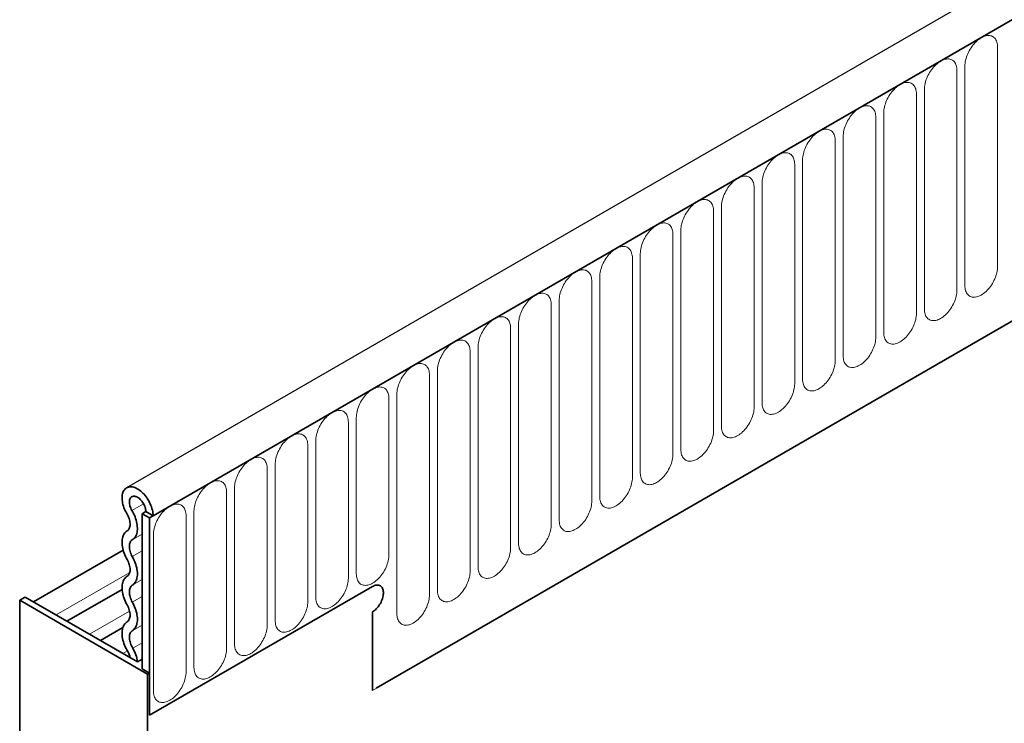
# Model space of a CAD drawing. Units: millimetres. Extents: x -563 to 1220, y -417 to 832.
# Drawn here: x -437 to -341, y 101 to 169 of the extents above; entities that cross this region are included whole.
import ezdxf

# ---------------------------------------------------------------- set-up
doc = ezdxf.new("R2010")
doc.units = ezdxf.units.MM
doc.linetypes.add('SLD-Durchgehend', pattern=[0])
doc.layers.add('133392', color=7, linetype='Continuous', lineweight=25)
doc.layers.add('TANGENT_EDGES', color=4, linetype='Continuous', lineweight=25)

# ---------------------------------------------------------------- blocks, each defined once
blk = doc.blocks.new('1036415-M_H_ISOMETRIC VIEW')
at = {"layer": '133392'}
blk.add_line((2967.662, 868.336), (2615.17, 664.846), dxfattribs=at)
at = {"layer": '133392', "linetype": 'SLD-Durchgehend', "lineweight": 35}
for p, q in [((2970.934, 866.036), (2617.735, 662.138)), ((2639.301, 645.459), (2949.368, 824.456)), ((2616.674, 662.342), (2617.027, 662.547)), ((2616.674, 662.342), (2617.381, 661.934)), ((2616.674, 662.342), (2616.674, 647.339)), ((2617.735, 662.138), (2617.027, 662.547)), ((2617.381, 661.934), (2617.735, 662.138)), ((2617.381, 661.934), (2617.381, 642.848)), ((2614.841, 658.813), (2606.173, 653.809)), ((2638.948, 655.298), (2617.381, 642.848)), ((2605.36, 654.278), (2604.83, 653.972)), ((2605.36, 654.278), (2616.211, 648.014)), ((2614.735, 655.02), (2609.405, 651.943)), ((2604.83, 634.055), (2604.83, 653.972)), ((2617.204, 646.828), (2604.83, 653.972)), ((2638.948, 652.848), (2638.948, 645.254)), ((2614.804, 651.329), (2612.637, 650.077)), ((2616.674, 648.281), (2616.211, 648.014)), ((2617.381, 646.93), (2616.674, 647.339)), ((2617.204, 646.828), (2617.381, 646.93)), ((2617.204, 639.54), (2617.204, 646.828)), ((2617.381, 642.848), (2617.381, 646.93))]:
    blk.add_line(p, q, dxfattribs=at)
at = {"layer": '133392', "linetype": 'SLD-Durchgehend', "lineweight": 35, "flags": 128}
for points in [[(2615.196, 662.348), (2615.116, 662.488), (2615.043, 662.631), (2614.977, 662.777), (2614.918, 662.924), (2614.866, 663.071), (2614.822, 663.218), (2614.787, 663.364), (2614.76, 663.508), (2614.741, 663.649), (2614.731, 663.786), (2614.73, 663.918), (2614.737, 664.046), (2614.753, 664.167), (2614.778, 664.282), (2614.81, 664.389), (2614.852, 664.488), (2614.901, 664.579), (2614.957, 664.66), (2615.021, 664.733), (2615.092, 664.795), (2615.17, 664.846), (2615.254, 664.888), (2615.343, 664.918), (2615.438, 664.937), (2615.537, 664.945), (2615.64, 664.942), (2615.747, 664.928), (2615.856, 664.903), (2615.968, 664.867), (2616.081, 664.82), (2616.194, 664.762), (2616.309, 664.694), (2616.422, 664.617), (2616.535, 664.53), (2616.646, 664.435), (2616.754, 664.331), (2616.86, 664.22), (2616.962, 664.102), (2617.059, 663.977), (2617.152, 663.847), (2617.24, 663.711), (2617.321, 663.572), (2617.397, 663.43), (2617.465, 663.285), (2617.527, 663.138), (2617.581, 662.991), (2617.627, 662.844), (2617.666, 662.697), (2617.696, 662.553), (2617.717, 662.411), (2617.73, 662.273), (2617.735, 662.138)], [(2615.683, 662.657), (2615.627, 662.76), (2615.576, 662.864), (2615.533, 662.971), (2615.497, 663.077), (2615.47, 663.183), (2615.45, 663.287), (2615.439, 663.388), (2615.437, 663.485), (2615.443, 663.577), (2615.457, 663.662), (2615.48, 663.741), (2615.512, 663.811), (2615.55, 663.873), (2615.597, 663.926), (2615.65, 663.968), (2615.709, 664), (2615.774, 664.021), (2615.844, 664.032), (2615.919, 664.031), (2615.996, 664.019), (2616.076, 663.997), (2616.158, 663.963), (2616.241, 663.919), (2616.323, 663.866), (2616.405, 663.803), (2616.484, 663.731), (2616.561, 663.652), (2616.635, 663.565), (2616.704, 663.473), (2616.768, 663.376), (2616.826, 663.274), (2616.878, 663.17), (2616.922, 663.064), (2616.96, 662.957), (2616.989, 662.851), (2617.01, 662.746), (2617.023, 662.644), (2617.027, 662.547)], [(2615.22, 660.682), (2615.282, 660.727), (2615.338, 660.782), (2615.386, 660.846), (2615.427, 660.92), (2615.459, 661.003), (2615.484, 661.093), (2615.5, 661.19), (2615.507, 661.294), (2615.505, 661.403), (2615.495, 661.516), (2615.476, 661.633), (2615.449, 661.752), (2615.413, 661.873), (2615.37, 661.994), (2615.318, 662.114), (2615.26, 662.232), (2615.196, 662.348)], [(2615.724, 659.819), (2615.807, 659.876), (2615.884, 659.944), (2615.953, 660.021), (2616.015, 660.109), (2616.068, 660.206), (2616.114, 660.312), (2616.152, 660.426), (2616.18, 660.548), (2616.2, 660.677), (2616.212, 660.812), (2616.214, 660.953), (2616.208, 661.099), (2616.192, 661.249), (2616.168, 661.403), (2616.135, 661.559), (2616.094, 661.717), (2616.044, 661.876), (2615.987, 662.035), (2615.922, 662.194), (2615.849, 662.351), (2615.77, 662.506), (2615.683, 662.657)], [(2615.22, 657.913), (2615.138, 658.063), (2615.063, 658.216), (2614.995, 658.37), (2614.934, 658.526), (2614.88, 658.682), (2614.835, 658.837), (2614.797, 658.991), (2614.768, 659.144), (2614.746, 659.293), (2614.734, 659.439), (2614.729, 659.581), (2614.734, 659.718), (2614.746, 659.849), (2614.768, 659.974), (2614.797, 660.092), (2614.835, 660.203), (2614.88, 660.305), (2614.934, 660.4), (2614.995, 660.485), (2615.063, 660.56), (2615.138, 660.626), (2615.22, 660.682)], [(2615.724, 658.194), (2615.659, 658.316), (2615.602, 658.44), (2615.552, 658.565), (2615.511, 658.691), (2615.479, 658.816), (2615.455, 658.938), (2615.441, 659.058), (2615.436, 659.173), (2615.441, 659.282), (2615.455, 659.385), (2615.479, 659.481), (2615.511, 659.568), (2615.552, 659.646), (2615.602, 659.715), (2615.659, 659.772), (2615.724, 659.819)], [(2615.724, 655.426), (2615.806, 655.481), (2615.881, 655.547), (2615.949, 655.623), (2616.01, 655.708), (2616.063, 655.802), (2616.109, 655.905), (2616.147, 656.016), (2616.176, 656.134), (2616.197, 656.259), (2616.21, 656.39), (2616.214, 656.527), (2616.21, 656.669), (2616.197, 656.815), (2616.176, 656.964), (2616.147, 657.117), (2616.109, 657.271), (2616.063, 657.426), (2616.01, 657.582), (2615.949, 657.738), (2615.881, 657.892), (2615.806, 658.044), (2615.724, 658.194)], [(2615.22, 656.289), (2615.284, 656.336), (2615.342, 656.393), (2615.391, 656.461), (2615.432, 656.54), (2615.465, 656.627), (2615.488, 656.723), (2615.502, 656.826), (2615.507, 656.935), (2615.502, 657.05), (2615.488, 657.17), (2615.465, 657.292), (2615.432, 657.417), (2615.391, 657.543), (2615.342, 657.668), (2615.284, 657.792), (2615.22, 657.913)], [(2615.22, 653.52), (2615.138, 653.67), (2615.063, 653.823), (2614.995, 653.977), (2614.934, 654.133), (2614.88, 654.289), (2614.835, 654.444), (2614.797, 654.598), (2614.768, 654.75), (2614.746, 654.9), (2614.734, 655.046), (2614.729, 655.188), (2614.734, 655.325), (2614.746, 655.456), (2614.768, 655.581), (2614.797, 655.699), (2614.835, 655.81), (2614.88, 655.912), (2614.934, 656.006), (2614.995, 656.092), (2615.063, 656.167), (2615.138, 656.233), (2615.22, 656.289)], [(2615.724, 653.801), (2615.659, 653.923), (2615.602, 654.047), (2615.552, 654.172), (2615.511, 654.298), (2615.479, 654.422), (2615.455, 654.545), (2615.441, 654.664), (2615.436, 654.779), (2615.441, 654.889), (2615.455, 654.992), (2615.479, 655.088), (2615.511, 655.175), (2615.552, 655.253), (2615.602, 655.321), (2615.659, 655.379), (2615.724, 655.426)], [(2638.948, 655.298), (2639.043, 655.348), (2639.137, 655.388), (2639.23, 655.417), (2639.32, 655.435), (2639.408, 655.442), (2639.492, 655.439), (2639.571, 655.424), (2639.646, 655.398), (2639.714, 655.362), (2639.777, 655.315), (2639.833, 655.259), (2639.882, 655.193), (2639.923, 655.117), (2639.957, 655.034), (2639.982, 654.943), (2639.999, 654.844), (2640.007, 654.74), (2640.007, 654.63), (2639.999, 654.515), (2639.982, 654.397), (2639.957, 654.277), (2639.923, 654.155), (2639.882, 654.032), (2639.833, 653.909), (2639.777, 653.788), (2639.714, 653.669), (2639.646, 653.554), (2639.571, 653.442), (2639.492, 653.336), (2639.408, 653.235), (2639.32, 653.142), (2639.23, 653.055), (2639.137, 652.977), (2639.043, 652.908), (2638.948, 652.848)], [(2638.948, 655.298), (2639.043, 655.348), (2639.137, 655.388), (2639.23, 655.417), (2639.32, 655.435), (2639.408, 655.442), (2639.492, 655.439), (2639.571, 655.424), (2639.646, 655.398), (2639.714, 655.362), (2639.777, 655.315), (2639.833, 655.259), (2639.882, 655.193), (2639.923, 655.117), (2639.957, 655.034), (2639.982, 654.943), (2639.999, 654.844), (2640.007, 654.74), (2640.007, 654.63), (2639.999, 654.515), (2639.982, 654.397), (2639.957, 654.277), (2639.923, 654.155), (2639.882, 654.032), (2639.833, 653.909), (2639.777, 653.788), (2639.714, 653.669), (2639.646, 653.554), (2639.571, 653.442), (2639.492, 653.336), (2639.408, 653.235), (2639.32, 653.142), (2639.23, 653.055), (2639.137, 652.977), (2639.043, 652.908), (2638.948, 652.848)], [(2638.948, 655.298), (2639.043, 655.348), (2639.137, 655.388), (2639.23, 655.417), (2639.32, 655.435), (2639.408, 655.442), (2639.492, 655.439), (2639.571, 655.424), (2639.646, 655.398), (2639.714, 655.362), (2639.777, 655.315), (2639.833, 655.259), (2639.882, 655.193), (2639.923, 655.117), (2639.957, 655.034), (2639.982, 654.943), (2639.999, 654.844), (2640.007, 654.74), (2640.007, 654.63), (2639.999, 654.515), (2639.982, 654.397), (2639.957, 654.277), (2639.923, 654.155), (2639.882, 654.032), (2639.833, 653.909), (2639.777, 653.788), (2639.714, 653.669), (2639.646, 653.554), (2639.571, 653.442), (2639.492, 653.336), (2639.408, 653.235), (2639.32, 653.142), (2639.23, 653.055), (2639.137, 652.977), (2639.043, 652.908), (2638.948, 652.848)], [(2615.22, 651.896), (2615.284, 651.942), (2615.342, 652), (2615.391, 652.068), (2615.432, 652.146), (2615.465, 652.234), (2615.488, 652.329), (2615.502, 652.433), (2615.507, 652.542), (2615.502, 652.657), (2615.488, 652.777), (2615.465, 652.899), (2615.432, 653.024), (2615.391, 653.15), (2615.342, 653.275), (2615.284, 653.399), (2615.22, 653.52)], [(2615.724, 651.033), (2615.806, 651.088), (2615.881, 651.154), (2615.949, 651.23), (2616.01, 651.315), (2616.063, 651.409), (2616.109, 651.512), (2616.147, 651.623), (2616.176, 651.741), (2616.197, 651.866), (2616.21, 651.997), (2616.214, 652.134), (2616.21, 652.276), (2616.197, 652.422), (2616.176, 652.571), (2616.147, 652.723), (2616.109, 652.878), (2616.063, 653.033), (2616.01, 653.189), (2615.949, 653.344), (2615.881, 653.499), (2615.806, 653.651), (2615.724, 653.801)], [(2615.286, 649.015), (2615.197, 649.168), (2615.114, 649.323), (2615.039, 649.482), (2614.971, 649.642), (2614.911, 649.803), (2614.859, 649.965), (2614.816, 650.125), (2614.781, 650.284), (2614.755, 650.44), (2614.738, 650.592), (2614.73, 650.741), (2614.731, 650.885), (2614.741, 651.022), (2614.761, 651.154), (2614.789, 651.278), (2614.826, 651.394), (2614.872, 651.502), (2614.926, 651.601), (2614.988, 651.69), (2615.058, 651.769), (2615.135, 651.838), (2615.22, 651.896)], [(2615.763, 649.342), (2615.696, 649.458), (2615.636, 649.578), (2615.583, 649.699), (2615.537, 649.822), (2615.5, 649.944), (2615.471, 650.065), (2615.451, 650.183), (2615.439, 650.299), (2615.437, 650.41), (2615.443, 650.515), (2615.458, 650.615), (2615.482, 650.707), (2615.515, 650.791), (2615.556, 650.866), (2615.605, 650.932), (2615.661, 650.987), (2615.724, 651.033)]]:
    blk.add_lwpolyline(points, dxfattribs=at)
at = {"layer": '133392', "linetype": 'SLD-Durchgehend', "lineweight": 35}
for centre, radius, start, end in [((2614.026, 648.224), 1.488, 7.74719, 32.1232), ((2613.279, 647.765), 2.942, 4.85342, 32.41298)]:
    blk.add_arc(centre, radius, start, end, dxfattribs=at)
at = {"layer": 'TANGENT_EDGES', "linetype": 'SLD-Durchgehend', "lineweight": 18}
for p, q in [((2617.735, 662.138), (2970.227, 865.628)), ((2638.948, 645.254), (2949.014, 824.252)), ((2699.41, 686.222), (2699.41, 707.452)), ((2695.486, 683.956), (2695.486, 705.186)), ((2696.254, 705.629), (2696.254, 684.399)), ((2691.561, 681.69), (2691.561, 702.921)), ((2692.329, 703.364), (2692.329, 682.134)), ((2688.405, 701.098), (2688.405, 679.868)), ((2687.637, 679.425), (2687.637, 700.655)), ((2683.713, 677.159), (2683.713, 698.389)), ((2684.48, 698.833), (2684.48, 677.603)), ((2680.556, 696.567), (2680.556, 675.337)), ((2679.788, 674.894), (2679.788, 696.124)), ((2676.632, 694.302), (2676.632, 673.072)), ((2675.864, 672.628), (2675.864, 693.858)), ((2671.939, 670.363), (2671.939, 691.593)), ((2672.707, 692.036), (2672.707, 670.806)), ((2668.783, 689.771), (2668.783, 668.541)), ((2668.015, 668.097), (2668.015, 689.327)), ((2664.09, 665.832), (2664.09, 687.062)), ((2664.858, 687.505), (2664.858, 666.275)), ((2660.166, 663.566), (2660.166, 684.796)), ((2660.934, 685.24), (2660.934, 664.01)), ((2657.009, 682.974), (2657.009, 661.744)), ((2656.242, 661.301), (2656.242, 682.531)), ((2652.317, 659.035), (2652.317, 680.265)), ((2653.085, 680.709), (2653.085, 659.478)), ((2649.16, 678.443), (2649.16, 657.213)), ((2648.393, 656.77), (2648.393, 678)), ((2645.236, 676.177), (2645.236, 654.947)), ((2644.468, 654.504), (2644.468, 675.734)), ((2640.544, 658.363), (2640.544, 673.469)), ((2641.312, 673.912), (2641.312, 652.682)), ((2637.387, 671.646), (2637.387, 656.54)), ((2636.619, 656.097), (2636.619, 671.203)), ((2632.695, 653.832), (2632.695, 668.938)), ((2633.463, 669.381), (2633.463, 654.275)), ((2628.77, 651.566), (2628.77, 666.672)), ((2629.538, 667.115), (2629.538, 652.009)), ((2625.614, 664.85), (2625.614, 649.744)), ((2624.846, 649.301), (2624.846, 664.407)), ((2615.683, 662.657), (2616.808, 663.307)), ((2620.922, 647.035), (2620.922, 662.141)), ((2621.689, 662.584), (2621.689, 647.478)), ((2615.724, 659.819), (2616.674, 660.367)), ((2617.765, 660.319), (2617.765, 645.213)), ((2615.724, 658.194), (2616.674, 658.743)), ((2608.354, 652.55), (2615.474, 656.661)), ((2615.724, 655.426), (2616.674, 655.974)), ((2615.724, 653.801), (2616.674, 654.35)), ((2611.586, 650.684), (2615.46, 652.921)), ((2615.724, 651.033), (2616.674, 651.581)), ((2615.763, 649.342), (2616.674, 649.868)), ((2614.817, 648.818), (2615.253, 649.07))]:
    blk.add_line(p, q, dxfattribs=at)
at = {"layer": 'TANGENT_EDGES', "linetype": 'SLD-Durchgehend', "lineweight": 18, "flags": 128}
for points in [[(2699.41, 707.452), (2699.406, 707.585), (2699.393, 707.713), (2699.371, 707.834), (2699.34, 707.948), (2699.301, 708.054), (2699.254, 708.152), (2699.199, 708.241), (2699.136, 708.32), (2699.066, 708.389), (2698.989, 708.448), (2698.906, 708.496), (2698.816, 708.534), (2698.721, 708.56), (2698.621, 708.574), (2698.517, 708.578), (2698.409, 708.57), (2698.297, 708.551), (2698.183, 708.52), (2698.067, 708.478), (2697.95, 708.426), (2697.832, 708.363), (2697.714, 708.29), (2697.597, 708.207), (2697.481, 708.115), (2697.367, 708.014), (2697.255, 707.904), (2697.147, 707.787), (2697.043, 707.663), (2696.943, 707.533), (2696.848, 707.397), (2696.759, 707.257), (2696.675, 707.112), (2696.598, 706.964), (2696.528, 706.814), (2696.465, 706.663), (2696.41, 706.51), (2696.363, 706.358), (2696.324, 706.207), (2696.293, 706.058), (2696.271, 705.911), (2696.258, 705.768), (2696.254, 705.629)], [(2695.486, 705.186), (2695.482, 705.32), (2695.468, 705.448), (2695.446, 705.569), (2695.416, 705.683), (2695.377, 705.789), (2695.33, 705.887), (2695.274, 705.975), (2695.212, 706.054), (2695.142, 706.124), (2695.065, 706.183), (2694.981, 706.231), (2694.892, 706.268), (2694.797, 706.294), (2694.697, 706.309), (2694.592, 706.312), (2694.484, 706.304), (2694.373, 706.285), (2694.259, 706.255), (2694.143, 706.213), (2694.026, 706.161), (2693.908, 706.098), (2693.79, 706.024), (2693.672, 705.941), (2693.556, 705.849), (2693.442, 705.748), (2693.331, 705.639), (2693.223, 705.522), (2693.118, 705.398), (2693.019, 705.268), (2692.924, 705.132), (2692.834, 704.991), (2692.751, 704.847), (2692.674, 704.699), (2692.604, 704.549), (2692.541, 704.397), (2692.486, 704.245), (2692.438, 704.093), (2692.399, 703.942), (2692.369, 703.792), (2692.347, 703.646), (2692.334, 703.503), (2692.329, 703.364)], [(2691.561, 702.921), (2691.557, 703.054), (2691.544, 703.182), (2691.522, 703.303), (2691.491, 703.417), (2691.452, 703.523), (2691.405, 703.621), (2691.35, 703.71), (2691.287, 703.789), (2691.217, 703.858), (2691.14, 703.917), (2691.057, 703.965), (2690.967, 704.002), (2690.872, 704.029), (2690.772, 704.043), (2690.668, 704.047), (2690.56, 704.039), (2690.448, 704.02), (2690.334, 703.989), (2690.218, 703.947), (2690.101, 703.895), (2689.983, 703.832), (2689.865, 703.759), (2689.748, 703.676), (2689.632, 703.584), (2689.518, 703.482), (2689.407, 703.373), (2689.298, 703.256), (2689.194, 703.132), (2689.094, 703.002), (2688.999, 702.866), (2688.91, 702.726), (2688.826, 702.581), (2688.749, 702.433), (2688.679, 702.283), (2688.616, 702.132), (2688.561, 701.979), (2688.514, 701.827), (2688.475, 701.676), (2688.444, 701.527), (2688.423, 701.38), (2688.409, 701.237), (2688.405, 701.098)], [(2687.637, 700.655), (2687.633, 700.789), (2687.619, 700.916), (2687.597, 701.038), (2687.567, 701.152), (2687.528, 701.258), (2687.481, 701.356), (2687.426, 701.444), (2687.363, 701.523), (2687.293, 701.593), (2687.216, 701.651), (2687.132, 701.7), (2687.043, 701.737), (2686.948, 701.763), (2686.848, 701.778), (2686.744, 701.781), (2686.635, 701.773), (2686.524, 701.754), (2686.41, 701.724), (2686.294, 701.682), (2686.177, 701.629), (2686.059, 701.566), (2685.941, 701.493), (2685.824, 701.41), (2685.708, 701.318), (2685.594, 701.217), (2685.482, 701.108), (2685.374, 700.991), (2685.27, 700.867), (2685.17, 700.737), (2685.075, 700.601), (2684.985, 700.46), (2684.902, 700.316), (2684.825, 700.168), (2684.755, 700.018), (2684.692, 699.866), (2684.637, 699.714), (2684.59, 699.562), (2684.551, 699.41), (2684.52, 699.261), (2684.498, 699.115), (2684.485, 698.972), (2684.48, 698.833)], [(2683.713, 698.389), (2683.708, 698.523), (2683.695, 698.651), (2683.673, 698.772), (2683.642, 698.886), (2683.604, 698.992), (2683.556, 699.09), (2683.501, 699.179), (2683.438, 699.258), (2683.368, 699.327), (2683.291, 699.386), (2683.208, 699.434), (2683.118, 699.471), (2683.023, 699.497), (2682.923, 699.512), (2682.819, 699.516), (2682.711, 699.508), (2682.6, 699.489), (2682.486, 699.458), (2682.37, 699.416), (2682.252, 699.364), (2682.134, 699.301), (2682.016, 699.228), (2681.899, 699.145), (2681.783, 699.052), (2681.669, 698.951), (2681.558, 698.842), (2681.45, 698.725), (2681.345, 698.601), (2681.245, 698.471), (2681.15, 698.335), (2681.061, 698.195), (2680.977, 698.05), (2680.9, 697.902), (2680.83, 697.752), (2680.767, 697.601), (2680.712, 697.448), (2680.665, 697.296), (2680.626, 697.145), (2680.596, 696.996), (2680.574, 696.849), (2680.56, 696.706), (2680.556, 696.567)], [(2679.788, 696.124), (2679.784, 696.258), (2679.771, 696.385), (2679.749, 696.507), (2679.718, 696.621), (2679.679, 696.727), (2679.632, 696.825), (2679.577, 696.913), (2679.514, 696.992), (2679.444, 697.062), (2679.367, 697.12), (2679.283, 697.169), (2679.194, 697.206), (2679.099, 697.232), (2678.999, 697.247), (2678.895, 697.25), (2678.786, 697.242), (2678.675, 697.223), (2678.561, 697.192), (2678.445, 697.151), (2678.328, 697.098), (2678.21, 697.035), (2678.092, 696.962), (2677.975, 696.879), (2677.859, 696.787), (2677.745, 696.686), (2677.633, 696.577), (2677.525, 696.46), (2677.421, 696.336), (2677.321, 696.205), (2677.226, 696.07), (2677.136, 695.929), (2677.053, 695.785), (2676.976, 695.637), (2676.906, 695.487), (2676.843, 695.335), (2676.788, 695.183), (2676.741, 695.031), (2676.702, 694.879), (2676.671, 694.73), (2676.649, 694.584), (2676.636, 694.44), (2676.632, 694.302)], [(2675.864, 693.858), (2675.859, 693.992), (2675.846, 694.12), (2675.824, 694.241), (2675.794, 694.355), (2675.755, 694.461), (2675.707, 694.559), (2675.652, 694.648), (2675.589, 694.727), (2675.519, 694.796), (2675.442, 694.855), (2675.359, 694.903), (2675.269, 694.94), (2675.175, 694.966), (2675.075, 694.981), (2674.97, 694.985), (2674.862, 694.977), (2674.751, 694.957), (2674.637, 694.927), (2674.521, 694.885), (2674.403, 694.833), (2674.285, 694.77), (2674.167, 694.697), (2674.05, 694.614), (2673.934, 694.521), (2673.82, 694.42), (2673.709, 694.311), (2673.601, 694.194), (2673.496, 694.07), (2673.396, 693.94), (2673.301, 693.804), (2673.212, 693.664), (2673.128, 693.519), (2673.051, 693.371), (2672.981, 693.221), (2672.919, 693.07), (2672.863, 692.917), (2672.816, 692.765), (2672.777, 692.614), (2672.747, 692.465), (2672.725, 692.318), (2672.712, 692.175), (2672.707, 692.036)], [(2671.939, 691.593), (2671.935, 691.727), (2671.922, 691.854), (2671.9, 691.976), (2671.869, 692.09), (2671.83, 692.196), (2671.783, 692.293), (2671.728, 692.382), (2671.665, 692.461), (2671.595, 692.53), (2671.518, 692.589), (2671.434, 692.638), (2671.345, 692.675), (2671.25, 692.701), (2671.15, 692.716), (2671.046, 692.719), (2670.938, 692.711), (2670.826, 692.692), (2670.712, 692.661), (2670.596, 692.62), (2670.479, 692.567), (2670.361, 692.504), (2670.243, 692.431), (2670.126, 692.348), (2670.01, 692.256), (2669.896, 692.155), (2669.784, 692.045), (2669.676, 691.929), (2669.572, 691.805), (2669.472, 691.674), (2669.377, 691.539), (2669.287, 691.398), (2669.204, 691.254), (2669.127, 691.106), (2669.057, 690.956), (2668.994, 690.804), (2668.939, 690.652), (2668.892, 690.499), (2668.853, 690.348), (2668.822, 690.199), (2668.8, 690.052), (2668.787, 689.909), (2668.783, 689.771)], [(2668.015, 689.327), (2668.01, 689.461), (2667.997, 689.589), (2667.975, 689.71), (2667.945, 689.824), (2667.906, 689.93), (2667.859, 690.028), (2667.803, 690.117), (2667.741, 690.196), (2667.671, 690.265), (2667.594, 690.324), (2667.51, 690.372), (2667.421, 690.409), (2667.326, 690.435), (2667.226, 690.45), (2667.121, 690.454), (2667.013, 690.446), (2666.902, 690.426), (2666.788, 690.396), (2666.672, 690.354), (2666.554, 690.302), (2666.437, 690.239), (2666.319, 690.166), (2666.201, 690.083), (2666.085, 689.99), (2665.971, 689.889), (2665.86, 689.78), (2665.752, 689.663), (2665.647, 689.539), (2665.547, 689.409), (2665.452, 689.273), (2665.363, 689.133), (2665.28, 688.988), (2665.203, 688.84), (2665.132, 688.69), (2665.07, 688.538), (2665.015, 688.386), (2664.967, 688.234), (2664.928, 688.083), (2664.898, 687.934), (2664.876, 687.787), (2664.863, 687.644), (2664.858, 687.505)], [(2664.09, 687.062), (2664.086, 687.195), (2664.073, 687.323), (2664.051, 687.445), (2664.02, 687.559), (2663.981, 687.665), (2663.934, 687.762), (2663.879, 687.851), (2663.816, 687.93), (2663.746, 687.999), (2663.669, 688.058), (2663.586, 688.106), (2663.496, 688.144), (2663.401, 688.17), (2663.301, 688.185), (2663.197, 688.188), (2663.089, 688.18), (2662.977, 688.161), (2662.863, 688.13), (2662.747, 688.089), (2662.63, 688.036), (2662.512, 687.973), (2662.394, 687.9), (2662.277, 687.817), (2662.161, 687.725), (2662.047, 687.624), (2661.935, 687.514), (2661.827, 687.397), (2661.723, 687.274), (2661.623, 687.143), (2661.528, 687.008), (2661.439, 686.867), (2661.355, 686.722), (2661.278, 686.575), (2661.208, 686.425), (2661.145, 686.273), (2661.09, 686.121), (2661.043, 685.968), (2661.004, 685.817), (2660.973, 685.668), (2660.951, 685.521), (2660.938, 685.378), (2660.934, 685.24)], [(2660.166, 684.796), (2660.162, 684.93), (2660.148, 685.058), (2660.126, 685.179), (2660.096, 685.293), (2660.057, 685.399), (2660.01, 685.497), (2659.955, 685.586), (2659.892, 685.665), (2659.822, 685.734), (2659.745, 685.793), (2659.661, 685.841), (2659.572, 685.878), (2659.477, 685.904), (2659.377, 685.919), (2659.272, 685.923), (2659.164, 685.915), (2659.053, 685.895), (2658.939, 685.865), (2658.823, 685.823), (2658.706, 685.771), (2658.588, 685.708), (2658.47, 685.635), (2658.352, 685.552), (2658.236, 685.459), (2658.122, 685.358), (2658.011, 685.249), (2657.903, 685.132), (2657.799, 685.008), (2657.699, 684.878), (2657.604, 684.742), (2657.514, 684.601), (2657.431, 684.457), (2657.354, 684.309), (2657.284, 684.159), (2657.221, 684.007), (2657.166, 683.855), (2657.118, 683.703), (2657.079, 683.552), (2657.049, 683.402), (2657.027, 683.256), (2657.014, 683.113), (2657.009, 682.974)], [(2696.254, 684.399), (2696.258, 684.266), (2696.271, 684.138), (2696.293, 684.017), (2696.324, 683.903), (2696.363, 683.796), (2696.41, 683.699), (2696.465, 683.61), (2696.528, 683.531), (2696.598, 683.462), (2696.675, 683.403), (2696.759, 683.355), (2696.848, 683.317), (2696.943, 683.291), (2697.043, 683.276), (2697.147, 683.273), (2697.255, 683.281), (2697.367, 683.3), (2697.481, 683.331), (2697.597, 683.372), (2697.714, 683.425), (2697.832, 683.488), (2697.95, 683.561), (2698.067, 683.644), (2698.183, 683.736), (2698.297, 683.837), (2698.409, 683.947), (2698.517, 684.064), (2698.621, 684.188), (2698.721, 684.318), (2698.816, 684.454), (2698.906, 684.594), (2698.989, 684.739), (2699.066, 684.886), (2699.136, 685.037), (2699.199, 685.188), (2699.254, 685.341), (2699.301, 685.493), (2699.34, 685.644), (2699.371, 685.793), (2699.393, 685.94), (2699.406, 686.083), (2699.41, 686.222)], [(2692.329, 682.134), (2692.334, 682), (2692.347, 681.872), (2692.369, 681.751), (2692.399, 681.637), (2692.438, 681.531), (2692.486, 681.433), (2692.541, 681.345), (2692.604, 681.265), (2692.674, 681.196), (2692.751, 681.137), (2692.834, 681.089), (2692.924, 681.052), (2693.019, 681.026), (2693.118, 681.011), (2693.223, 681.008), (2693.331, 681.015), (2693.442, 681.035), (2693.556, 681.065), (2693.672, 681.107), (2693.79, 681.159), (2693.908, 681.222), (2694.026, 681.296), (2694.143, 681.378), (2694.259, 681.471), (2694.373, 681.572), (2694.484, 681.681), (2694.592, 681.798), (2694.697, 681.922), (2694.797, 682.052), (2694.892, 682.188), (2694.981, 682.329), (2695.065, 682.473), (2695.142, 682.621), (2695.212, 682.771), (2695.274, 682.923), (2695.33, 683.075), (2695.377, 683.227), (2695.416, 683.378), (2695.446, 683.528), (2695.468, 683.674), (2695.482, 683.817), (2695.486, 683.956)], [(2656.242, 682.531), (2656.237, 682.664), (2656.224, 682.792), (2656.202, 682.913), (2656.171, 683.027), (2656.132, 683.134), (2656.085, 683.231), (2656.03, 683.32), (2655.967, 683.399), (2655.897, 683.468), (2655.82, 683.527), (2655.737, 683.575), (2655.647, 683.613), (2655.552, 683.639), (2655.452, 683.654), (2655.348, 683.657), (2655.24, 683.649), (2655.128, 683.63), (2655.014, 683.599), (2654.898, 683.558), (2654.781, 683.505), (2654.663, 683.442), (2654.545, 683.369), (2654.428, 683.286), (2654.312, 683.194), (2654.198, 683.093), (2654.087, 682.983), (2653.978, 682.866), (2653.874, 682.742), (2653.774, 682.612), (2653.679, 682.476), (2653.59, 682.336), (2653.506, 682.191), (2653.429, 682.044), (2653.359, 681.894), (2653.296, 681.742), (2653.241, 681.59), (2653.194, 681.437), (2653.155, 681.286), (2653.124, 681.137), (2653.103, 680.99), (2653.089, 680.847), (2653.085, 680.709)], [(2652.317, 680.265), (2652.313, 680.399), (2652.299, 680.527), (2652.277, 680.648), (2652.247, 680.762), (2652.208, 680.868), (2652.161, 680.966), (2652.106, 681.054), (2652.043, 681.134), (2651.973, 681.203), (2651.896, 681.262), (2651.812, 681.31), (2651.723, 681.347), (2651.628, 681.373), (2651.528, 681.388), (2651.424, 681.391), (2651.315, 681.384), (2651.204, 681.364), (2651.09, 681.334), (2650.974, 681.292), (2650.857, 681.24), (2650.739, 681.177), (2650.621, 681.103), (2650.504, 681.021), (2650.388, 680.928), (2650.274, 680.827), (2650.162, 680.718), (2650.054, 680.601), (2649.95, 680.477), (2649.85, 680.347), (2649.755, 680.211), (2649.665, 680.07), (2649.582, 679.926), (2649.505, 679.778), (2649.435, 679.628), (2649.372, 679.476), (2649.317, 679.324), (2649.27, 679.172), (2649.231, 679.021), (2649.2, 678.871), (2649.178, 678.725), (2649.165, 678.582), (2649.16, 678.443)], [(2688.405, 679.868), (2688.409, 679.735), (2688.423, 679.607), (2688.444, 679.486), (2688.475, 679.372), (2688.514, 679.265), (2688.561, 679.168), (2688.616, 679.079), (2688.679, 679), (2688.749, 678.931), (2688.826, 678.872), (2688.91, 678.824), (2688.999, 678.786), (2689.094, 678.76), (2689.194, 678.745), (2689.298, 678.742), (2689.407, 678.75), (2689.518, 678.769), (2689.632, 678.8), (2689.748, 678.841), (2689.865, 678.894), (2689.983, 678.957), (2690.101, 679.03), (2690.218, 679.113), (2690.334, 679.205), (2690.448, 679.306), (2690.56, 679.416), (2690.668, 679.533), (2690.772, 679.657), (2690.872, 679.787), (2690.967, 679.923), (2691.057, 680.063), (2691.14, 680.208), (2691.217, 680.355), (2691.287, 680.505), (2691.35, 680.657), (2691.405, 680.809), (2691.452, 680.962), (2691.491, 681.113), (2691.522, 681.262), (2691.544, 681.409), (2691.557, 681.552), (2691.561, 681.69)], [(2648.393, 678), (2648.388, 678.133), (2648.375, 678.261), (2648.353, 678.382), (2648.323, 678.496), (2648.284, 678.603), (2648.236, 678.7), (2648.181, 678.789), (2648.118, 678.868), (2648.048, 678.937), (2647.971, 678.996), (2647.888, 679.044), (2647.798, 679.082), (2647.703, 679.108), (2647.603, 679.123), (2647.499, 679.126), (2647.391, 679.118), (2647.28, 679.099), (2647.166, 679.068), (2647.05, 679.027), (2646.932, 678.974), (2646.814, 678.911), (2646.696, 678.838), (2646.579, 678.755), (2646.463, 678.663), (2646.349, 678.562), (2646.238, 678.452), (2646.13, 678.335), (2646.025, 678.211), (2645.925, 678.081), (2645.83, 677.945), (2645.741, 677.805), (2645.657, 677.66), (2645.58, 677.513), (2645.51, 677.362), (2645.447, 677.211), (2645.392, 677.058), (2645.345, 676.906), (2645.306, 676.755), (2645.276, 676.606), (2645.254, 676.459), (2645.24, 676.316), (2645.236, 676.177)], [(2684.48, 677.603), (2684.485, 677.469), (2684.498, 677.341), (2684.52, 677.22), (2684.551, 677.106), (2684.59, 677), (2684.637, 676.902), (2684.692, 676.813), (2684.755, 676.734), (2684.825, 676.665), (2684.902, 676.606), (2684.985, 676.558), (2685.075, 676.521), (2685.17, 676.495), (2685.27, 676.48), (2685.374, 676.476), (2685.482, 676.484), (2685.594, 676.504), (2685.708, 676.534), (2685.824, 676.576), (2685.941, 676.628), (2686.059, 676.691), (2686.177, 676.764), (2686.294, 676.847), (2686.41, 676.94), (2686.524, 677.041), (2686.635, 677.15), (2686.744, 677.267), (2686.848, 677.391), (2686.948, 677.521), (2687.043, 677.657), (2687.132, 677.798), (2687.216, 677.942), (2687.293, 678.09), (2687.363, 678.24), (2687.426, 678.392), (2687.481, 678.544), (2687.528, 678.696), (2687.567, 678.847), (2687.597, 678.997), (2687.619, 679.143), (2687.633, 679.286), (2687.637, 679.425)], [(2680.556, 675.337), (2680.56, 675.204), (2680.574, 675.076), (2680.596, 674.954), (2680.626, 674.84), (2680.665, 674.734), (2680.712, 674.637), (2680.767, 674.548), (2680.83, 674.469), (2680.9, 674.4), (2680.977, 674.341), (2681.061, 674.293), (2681.15, 674.255), (2681.245, 674.229), (2681.345, 674.214), (2681.45, 674.211), (2681.558, 674.219), (2681.669, 674.238), (2681.783, 674.269), (2681.899, 674.31), (2682.016, 674.363), (2682.134, 674.426), (2682.252, 674.499), (2682.37, 674.582), (2682.486, 674.674), (2682.6, 674.775), (2682.711, 674.885), (2682.819, 675.002), (2682.923, 675.125), (2683.023, 675.256), (2683.118, 675.391), (2683.208, 675.532), (2683.291, 675.677), (2683.368, 675.824), (2683.438, 675.974), (2683.501, 676.126), (2683.556, 676.278), (2683.604, 676.431), (2683.642, 676.582), (2683.673, 676.731), (2683.695, 676.878), (2683.708, 677.021), (2683.713, 677.159)], [(2644.468, 675.734), (2644.464, 675.868), (2644.451, 675.996), (2644.429, 676.117), (2644.398, 676.231), (2644.359, 676.337), (2644.312, 676.435), (2644.257, 676.523), (2644.194, 676.603), (2644.124, 676.672), (2644.047, 676.731), (2643.963, 676.779), (2643.874, 676.816), (2643.779, 676.842), (2643.679, 676.857), (2643.575, 676.86), (2643.467, 676.852), (2643.355, 676.833), (2643.241, 676.803), (2643.125, 676.761), (2643.008, 676.709), (2642.89, 676.646), (2642.772, 676.572), (2642.655, 676.489), (2642.539, 676.397), (2642.425, 676.296), (2642.313, 676.187), (2642.205, 676.07), (2642.101, 675.946), (2642.001, 675.816), (2641.906, 675.68), (2641.816, 675.539), (2641.733, 675.395), (2641.656, 675.247), (2641.586, 675.097), (2641.523, 674.945), (2641.468, 674.793), (2641.421, 674.641), (2641.382, 674.49), (2641.351, 674.34), (2641.329, 674.194), (2641.316, 674.051), (2641.312, 673.912)], [(2640.544, 673.469), (2640.539, 673.602), (2640.526, 673.73), (2640.504, 673.851), (2640.474, 673.965), (2640.435, 674.072), (2640.387, 674.169), (2640.332, 674.258), (2640.269, 674.337), (2640.199, 674.406), (2640.122, 674.465), (2640.039, 674.513), (2639.949, 674.551), (2639.855, 674.577), (2639.755, 674.591), (2639.65, 674.595), (2639.542, 674.587), (2639.431, 674.568), (2639.317, 674.537), (2639.201, 674.496), (2639.083, 674.443), (2638.965, 674.38), (2638.847, 674.307), (2638.73, 674.224), (2638.614, 674.132), (2638.5, 674.031), (2638.389, 673.921), (2638.281, 673.804), (2638.176, 673.68), (2638.076, 673.55), (2637.981, 673.414), (2637.892, 673.274), (2637.808, 673.129), (2637.731, 672.982), (2637.661, 672.831), (2637.599, 672.68), (2637.543, 672.527), (2637.496, 672.375), (2637.457, 672.224), (2637.427, 672.075), (2637.405, 671.928), (2637.392, 671.785), (2637.387, 671.646)], [(2676.632, 673.072), (2676.636, 672.938), (2676.649, 672.81), (2676.671, 672.689), (2676.702, 672.575), (2676.741, 672.469), (2676.788, 672.371), (2676.843, 672.282), (2676.906, 672.203), (2676.976, 672.134), (2677.053, 672.075), (2677.136, 672.027), (2677.226, 671.99), (2677.321, 671.964), (2677.421, 671.949), (2677.525, 671.945), (2677.633, 671.953), (2677.745, 671.973), (2677.859, 672.003), (2677.975, 672.045), (2678.092, 672.097), (2678.21, 672.16), (2678.328, 672.233), (2678.445, 672.316), (2678.561, 672.409), (2678.675, 672.51), (2678.786, 672.619), (2678.895, 672.736), (2678.999, 672.86), (2679.099, 672.99), (2679.194, 673.126), (2679.283, 673.266), (2679.367, 673.411), (2679.444, 673.559), (2679.514, 673.709), (2679.577, 673.861), (2679.632, 674.013), (2679.679, 674.165), (2679.718, 674.316), (2679.749, 674.465), (2679.771, 674.612), (2679.784, 674.755), (2679.788, 674.894)], [(2672.707, 670.806), (2672.712, 670.672), (2672.725, 670.545), (2672.747, 670.423), (2672.777, 670.309), (2672.816, 670.203), (2672.863, 670.106), (2672.919, 670.017), (2672.981, 669.938), (2673.051, 669.869), (2673.128, 669.81), (2673.212, 669.761), (2673.301, 669.724), (2673.396, 669.698), (2673.496, 669.683), (2673.601, 669.68), (2673.709, 669.688), (2673.82, 669.707), (2673.934, 669.738), (2674.05, 669.779), (2674.167, 669.832), (2674.285, 669.895), (2674.403, 669.968), (2674.521, 670.051), (2674.637, 670.143), (2674.751, 670.244), (2674.862, 670.354), (2674.97, 670.47), (2675.075, 670.594), (2675.175, 670.725), (2675.269, 670.86), (2675.359, 671.001), (2675.442, 671.145), (2675.519, 671.293), (2675.589, 671.443), (2675.652, 671.595), (2675.707, 671.747), (2675.755, 671.9), (2675.794, 672.051), (2675.824, 672.2), (2675.846, 672.347), (2675.859, 672.49), (2675.864, 672.628)], [(2636.619, 671.203), (2636.615, 671.337), (2636.602, 671.465), (2636.58, 671.586), (2636.549, 671.7), (2636.51, 671.806), (2636.463, 671.904), (2636.408, 671.992), (2636.345, 672.071), (2636.275, 672.141), (2636.198, 672.2), (2636.115, 672.248), (2636.025, 672.285), (2635.93, 672.311), (2635.83, 672.326), (2635.726, 672.329), (2635.618, 672.321), (2635.506, 672.302), (2635.392, 672.272), (2635.276, 672.23), (2635.159, 672.178), (2635.041, 672.115), (2634.923, 672.041), (2634.806, 671.958), (2634.69, 671.866), (2634.576, 671.765), (2634.464, 671.656), (2634.356, 671.539), (2634.252, 671.415), (2634.152, 671.285), (2634.057, 671.149), (2633.967, 671.008), (2633.884, 670.864), (2633.807, 670.716), (2633.737, 670.566), (2633.674, 670.414), (2633.619, 670.262), (2633.572, 670.11), (2633.533, 669.959), (2633.502, 669.809), (2633.48, 669.663), (2633.467, 669.52), (2633.463, 669.381)], [(2632.695, 668.938), (2632.69, 669.071), (2632.677, 669.199), (2632.655, 669.32), (2632.625, 669.434), (2632.586, 669.54), (2632.539, 669.638), (2632.483, 669.727), (2632.421, 669.806), (2632.351, 669.875), (2632.274, 669.934), (2632.19, 669.982), (2632.101, 670.019), (2632.006, 670.046), (2631.906, 670.06), (2631.801, 670.064), (2631.693, 670.056), (2631.582, 670.037), (2631.468, 670.006), (2631.352, 669.964), (2631.235, 669.912), (2631.117, 669.849), (2630.999, 669.776), (2630.881, 669.693), (2630.765, 669.601), (2630.651, 669.499), (2630.54, 669.39), (2630.432, 669.273), (2630.327, 669.149), (2630.227, 669.019), (2630.133, 668.883), (2630.043, 668.743), (2629.96, 668.598), (2629.883, 668.45), (2629.813, 668.3), (2629.75, 668.149), (2629.695, 667.996), (2629.647, 667.844), (2629.608, 667.693), (2629.578, 667.544), (2629.556, 667.397), (2629.543, 667.254), (2629.538, 667.115)], [(2668.783, 668.541), (2668.787, 668.407), (2668.8, 668.279), (2668.822, 668.158), (2668.853, 668.044), (2668.892, 667.938), (2668.939, 667.84), (2668.994, 667.751), (2669.057, 667.672), (2669.127, 667.603), (2669.204, 667.544), (2669.287, 667.496), (2669.377, 667.459), (2669.472, 667.433), (2669.572, 667.418), (2669.676, 667.414), (2669.784, 667.422), (2669.896, 667.442), (2670.01, 667.472), (2670.126, 667.514), (2670.243, 667.566), (2670.361, 667.629), (2670.479, 667.702), (2670.596, 667.785), (2670.712, 667.878), (2670.826, 667.979), (2670.938, 668.088), (2671.046, 668.205), (2671.15, 668.329), (2671.25, 668.459), (2671.345, 668.595), (2671.434, 668.735), (2671.518, 668.88), (2671.595, 669.028), (2671.665, 669.178), (2671.728, 669.329), (2671.783, 669.482), (2671.83, 669.634), (2671.869, 669.785), (2671.9, 669.934), (2671.922, 670.081), (2671.935, 670.224), (2671.939, 670.363)], [(2628.77, 666.672), (2628.766, 666.806), (2628.753, 666.934), (2628.731, 667.055), (2628.7, 667.169), (2628.661, 667.275), (2628.614, 667.373), (2628.559, 667.461), (2628.496, 667.54), (2628.426, 667.61), (2628.349, 667.668), (2628.266, 667.717), (2628.176, 667.754), (2628.081, 667.78), (2627.981, 667.795), (2627.877, 667.798), (2627.769, 667.79), (2627.657, 667.771), (2627.543, 667.741), (2627.427, 667.699), (2627.31, 667.646), (2627.192, 667.583), (2627.074, 667.51), (2626.957, 667.427), (2626.841, 667.335), (2626.727, 667.234), (2626.615, 667.125), (2626.507, 667.008), (2626.403, 666.884), (2626.303, 666.754), (2626.208, 666.618), (2626.119, 666.477), (2626.035, 666.333), (2625.958, 666.185), (2625.888, 666.035), (2625.825, 665.883), (2625.77, 665.731), (2625.723, 665.579), (2625.684, 665.427), (2625.653, 665.278), (2625.631, 665.132), (2625.618, 664.989), (2625.614, 664.85)], [(2664.858, 666.275), (2664.863, 666.141), (2664.876, 666.014), (2664.898, 665.892), (2664.928, 665.778), (2664.967, 665.672), (2665.015, 665.574), (2665.07, 665.486), (2665.132, 665.407), (2665.203, 665.337), (2665.28, 665.279), (2665.363, 665.23), (2665.452, 665.193), (2665.547, 665.167), (2665.647, 665.152), (2665.752, 665.149), (2665.86, 665.157), (2665.971, 665.176), (2666.085, 665.207), (2666.201, 665.248), (2666.319, 665.301), (2666.437, 665.364), (2666.554, 665.437), (2666.672, 665.52), (2666.788, 665.612), (2666.902, 665.713), (2667.013, 665.822), (2667.121, 665.939), (2667.226, 666.063), (2667.326, 666.194), (2667.421, 666.329), (2667.51, 666.47), (2667.594, 666.614), (2667.671, 666.762), (2667.741, 666.912), (2667.803, 667.064), (2667.859, 667.216), (2667.906, 667.368), (2667.945, 667.52), (2667.975, 667.669), (2667.997, 667.815), (2668.01, 667.959), (2668.015, 668.097)], [(2660.934, 664.01), (2660.938, 663.876), (2660.951, 663.748), (2660.973, 663.627), (2661.004, 663.513), (2661.043, 663.407), (2661.09, 663.309), (2661.145, 663.22), (2661.208, 663.141), (2661.278, 663.072), (2661.355, 663.013), (2661.439, 662.965), (2661.528, 662.928), (2661.623, 662.902), (2661.723, 662.887), (2661.827, 662.883), (2661.935, 662.891), (2662.047, 662.91), (2662.161, 662.941), (2662.277, 662.983), (2662.394, 663.035), (2662.512, 663.098), (2662.63, 663.171), (2662.747, 663.254), (2662.863, 663.347), (2662.977, 663.448), (2663.089, 663.557), (2663.197, 663.674), (2663.301, 663.798), (2663.401, 663.928), (2663.496, 664.064), (2663.586, 664.204), (2663.669, 664.349), (2663.746, 664.497), (2663.816, 664.647), (2663.879, 664.798), (2663.934, 664.951), (2663.981, 665.103), (2664.02, 665.254), (2664.051, 665.403), (2664.073, 665.55), (2664.086, 665.693), (2664.09, 665.832)], [(2624.846, 664.407), (2624.842, 664.54), (2624.828, 664.668), (2624.806, 664.789), (2624.776, 664.903), (2624.737, 665.009), (2624.69, 665.107), (2624.635, 665.196), (2624.572, 665.275), (2624.502, 665.344), (2624.425, 665.403), (2624.341, 665.451), (2624.252, 665.488), (2624.157, 665.515), (2624.057, 665.529), (2623.952, 665.533), (2623.844, 665.525), (2623.733, 665.506), (2623.619, 665.475), (2623.503, 665.433), (2623.386, 665.381), (2623.268, 665.318), (2623.15, 665.245), (2623.032, 665.162), (2622.916, 665.069), (2622.802, 664.968), (2622.691, 664.859), (2622.583, 664.742), (2622.479, 664.618), (2622.379, 664.488), (2622.284, 664.352), (2622.194, 664.212), (2622.111, 664.067), (2622.034, 663.919), (2621.964, 663.769), (2621.901, 663.618), (2621.846, 663.465), (2621.798, 663.313), (2621.759, 663.162), (2621.729, 663.013), (2621.707, 662.866), (2621.694, 662.723), (2621.689, 662.584)], [(2620.922, 662.141), (2620.917, 662.275), (2620.904, 662.402), (2620.882, 662.524), (2620.851, 662.638), (2620.812, 662.744), (2620.765, 662.842), (2620.71, 662.93), (2620.647, 663.009), (2620.577, 663.079), (2620.5, 663.137), (2620.417, 663.186), (2620.327, 663.223), (2620.232, 663.249), (2620.132, 663.264), (2620.028, 663.267), (2619.92, 663.259), (2619.808, 663.24), (2619.694, 663.209), (2619.578, 663.168), (2619.461, 663.115), (2619.343, 663.052), (2619.225, 662.979), (2619.108, 662.896), (2618.992, 662.804), (2618.878, 662.703), (2618.767, 662.594), (2618.658, 662.477), (2618.554, 662.353), (2618.454, 662.222), (2618.359, 662.087), (2618.27, 661.946), (2618.186, 661.802), (2618.109, 661.654), (2618.039, 661.504), (2617.976, 661.352), (2617.921, 661.2), (2617.874, 661.048), (2617.835, 660.896), (2617.805, 660.747), (2617.783, 660.601), (2617.769, 660.457), (2617.765, 660.319)], [(2657.009, 661.744), (2657.014, 661.61), (2657.027, 661.483), (2657.049, 661.361), (2657.079, 661.247), (2657.118, 661.141), (2657.166, 661.043), (2657.221, 660.955), (2657.284, 660.876), (2657.354, 660.806), (2657.431, 660.748), (2657.514, 660.699), (2657.604, 660.662), (2657.699, 660.636), (2657.799, 660.621), (2657.903, 660.618), (2658.011, 660.626), (2658.122, 660.645), (2658.236, 660.675), (2658.352, 660.717), (2658.47, 660.77), (2658.588, 660.833), (2658.706, 660.906), (2658.823, 660.989), (2658.939, 661.081), (2659.053, 661.182), (2659.164, 661.291), (2659.272, 661.408), (2659.377, 661.532), (2659.477, 661.662), (2659.572, 661.798), (2659.661, 661.939), (2659.745, 662.083), (2659.822, 662.231), (2659.892, 662.381), (2659.955, 662.533), (2660.01, 662.685), (2660.057, 662.837), (2660.096, 662.989), (2660.126, 663.138), (2660.148, 663.284), (2660.162, 663.427), (2660.166, 663.566)], [(2653.085, 659.478), (2653.089, 659.345), (2653.103, 659.217), (2653.124, 659.096), (2653.155, 658.982), (2653.194, 658.876), (2653.241, 658.778), (2653.296, 658.689), (2653.359, 658.61), (2653.429, 658.541), (2653.506, 658.482), (2653.59, 658.434), (2653.679, 658.397), (2653.774, 658.37), (2653.874, 658.356), (2653.978, 658.352), (2654.087, 658.36), (2654.198, 658.379), (2654.312, 658.41), (2654.428, 658.452), (2654.545, 658.504), (2654.663, 658.567), (2654.781, 658.64), (2654.898, 658.723), (2655.014, 658.815), (2655.128, 658.917), (2655.24, 659.026), (2655.348, 659.143), (2655.452, 659.267), (2655.552, 659.397), (2655.647, 659.533), (2655.737, 659.673), (2655.82, 659.818), (2655.897, 659.966), (2655.967, 660.116), (2656.03, 660.267), (2656.085, 660.42), (2656.132, 660.572), (2656.171, 660.723), (2656.202, 660.872), (2656.224, 661.019), (2656.237, 661.162), (2656.242, 661.301)], [(2649.16, 657.213), (2649.165, 657.079), (2649.178, 656.951), (2649.2, 656.83), (2649.231, 656.716), (2649.27, 656.61), (2649.317, 656.512), (2649.372, 656.424), (2649.435, 656.345), (2649.505, 656.275), (2649.582, 656.216), (2649.665, 656.168), (2649.755, 656.131), (2649.85, 656.105), (2649.95, 656.09), (2650.054, 656.087), (2650.162, 656.095), (2650.274, 656.114), (2650.388, 656.144), (2650.504, 656.186), (2650.621, 656.238), (2650.739, 656.301), (2650.857, 656.375), (2650.974, 656.458), (2651.09, 656.55), (2651.204, 656.651), (2651.315, 656.76), (2651.424, 656.877), (2651.528, 657.001), (2651.628, 657.131), (2651.723, 657.267), (2651.812, 657.408), (2651.896, 657.552), (2651.973, 657.7), (2652.043, 657.85), (2652.106, 658.002), (2652.161, 658.154), (2652.208, 658.306), (2652.247, 658.457), (2652.277, 658.607), (2652.299, 658.753), (2652.313, 658.896), (2652.317, 659.035)], [(2637.387, 656.54), (2637.392, 656.407), (2637.405, 656.279), (2637.427, 656.158), (2637.457, 656.044), (2637.496, 655.937), (2637.543, 655.84), (2637.599, 655.751), (2637.661, 655.672), (2637.731, 655.603), (2637.808, 655.544), (2637.892, 655.496), (2637.981, 655.458), (2638.076, 655.432), (2638.176, 655.418), (2638.281, 655.414), (2638.389, 655.422), (2638.5, 655.441), (2638.614, 655.472), (2638.73, 655.513), (2638.847, 655.566), (2638.965, 655.629), (2639.083, 655.702), (2639.201, 655.785), (2639.317, 655.877), (2639.431, 655.978), (2639.542, 656.088), (2639.65, 656.205), (2639.755, 656.329), (2639.855, 656.459), (2639.949, 656.595), (2640.039, 656.735), (2640.122, 656.88), (2640.199, 657.028), (2640.269, 657.178), (2640.332, 657.329), (2640.387, 657.482), (2640.435, 657.634), (2640.474, 657.785), (2640.504, 657.934), (2640.526, 658.081), (2640.539, 658.224), (2640.544, 658.363)], [(2645.236, 654.947), (2645.24, 654.814), (2645.254, 654.686), (2645.276, 654.565), (2645.306, 654.451), (2645.345, 654.345), (2645.392, 654.247), (2645.447, 654.158), (2645.51, 654.079), (2645.58, 654.01), (2645.657, 653.951), (2645.741, 653.903), (2645.83, 653.865), (2645.925, 653.839), (2646.025, 653.825), (2646.13, 653.821), (2646.238, 653.829), (2646.349, 653.848), (2646.463, 653.879), (2646.579, 653.921), (2646.696, 653.973), (2646.814, 654.036), (2646.932, 654.109), (2647.05, 654.192), (2647.166, 654.284), (2647.28, 654.385), (2647.391, 654.495), (2647.499, 654.612), (2647.603, 654.736), (2647.703, 654.866), (2647.798, 655.002), (2647.888, 655.142), (2647.971, 655.287), (2648.048, 655.435), (2648.118, 655.585), (2648.181, 655.736), (2648.236, 655.889), (2648.284, 656.041), (2648.323, 656.192), (2648.353, 656.341), (2648.375, 656.488), (2648.388, 656.631), (2648.393, 656.77)], [(2633.463, 654.275), (2633.467, 654.141), (2633.48, 654.013), (2633.502, 653.892), (2633.533, 653.778), (2633.572, 653.672), (2633.619, 653.574), (2633.674, 653.486), (2633.737, 653.406), (2633.807, 653.337), (2633.884, 653.278), (2633.967, 653.23), (2634.057, 653.193), (2634.152, 653.167), (2634.252, 653.152), (2634.356, 653.149), (2634.464, 653.157), (2634.576, 653.176), (2634.69, 653.206), (2634.806, 653.248), (2634.923, 653.3), (2635.041, 653.363), (2635.159, 653.437), (2635.276, 653.52), (2635.392, 653.612), (2635.506, 653.713), (2635.618, 653.822), (2635.726, 653.939), (2635.83, 654.063), (2635.93, 654.193), (2636.025, 654.329), (2636.115, 654.47), (2636.198, 654.614), (2636.275, 654.762), (2636.345, 654.912), (2636.408, 655.064), (2636.463, 655.216), (2636.51, 655.368), (2636.549, 655.519), (2636.58, 655.669), (2636.602, 655.815), (2636.615, 655.958), (2636.619, 656.097)], [(2641.312, 652.682), (2641.316, 652.548), (2641.329, 652.42), (2641.351, 652.299), (2641.382, 652.185), (2641.421, 652.079), (2641.468, 651.981), (2641.523, 651.893), (2641.586, 651.813), (2641.656, 651.744), (2641.733, 651.685), (2641.816, 651.637), (2641.906, 651.6), (2642.001, 651.574), (2642.101, 651.559), (2642.205, 651.556), (2642.313, 651.564), (2642.425, 651.583), (2642.539, 651.613), (2642.655, 651.655), (2642.772, 651.707), (2642.89, 651.77), (2643.008, 651.844), (2643.125, 651.927), (2643.241, 652.019), (2643.355, 652.12), (2643.467, 652.229), (2643.575, 652.346), (2643.679, 652.47), (2643.779, 652.6), (2643.874, 652.736), (2643.963, 652.877), (2644.047, 653.021), (2644.124, 653.169), (2644.194, 653.319), (2644.257, 653.471), (2644.312, 653.623), (2644.359, 653.775), (2644.398, 653.926), (2644.429, 654.076), (2644.451, 654.222), (2644.464, 654.365), (2644.468, 654.504)], [(2629.538, 652.009), (2629.543, 651.876), (2629.556, 651.748), (2629.578, 651.627), (2629.608, 651.513), (2629.647, 651.406), (2629.695, 651.309), (2629.75, 651.22), (2629.813, 651.141), (2629.883, 651.072), (2629.96, 651.013), (2630.043, 650.965), (2630.133, 650.927), (2630.227, 650.901), (2630.327, 650.886), (2630.432, 650.883), (2630.54, 650.891), (2630.651, 650.91), (2630.765, 650.941), (2630.881, 650.982), (2630.999, 651.035), (2631.117, 651.098), (2631.235, 651.171), (2631.352, 651.254), (2631.468, 651.346), (2631.582, 651.447), (2631.693, 651.557), (2631.801, 651.674), (2631.906, 651.798), (2632.006, 651.928), (2632.101, 652.064), (2632.19, 652.204), (2632.274, 652.349), (2632.351, 652.496), (2632.421, 652.647), (2632.483, 652.798), (2632.539, 652.951), (2632.586, 653.103), (2632.625, 653.254), (2632.655, 653.403), (2632.677, 653.55), (2632.69, 653.693), (2632.695, 653.832)], [(2625.614, 649.744), (2625.618, 649.61), (2625.631, 649.482), (2625.653, 649.361), (2625.684, 649.247), (2625.723, 649.141), (2625.77, 649.043), (2625.825, 648.955), (2625.888, 648.875), (2625.958, 648.806), (2626.035, 648.747), (2626.119, 648.699), (2626.208, 648.662), (2626.303, 648.636), (2626.403, 648.621), (2626.507, 648.618), (2626.615, 648.625), (2626.727, 648.645), (2626.841, 648.675), (2626.957, 648.717), (2627.074, 648.769), (2627.192, 648.832), (2627.31, 648.906), (2627.427, 648.988), (2627.543, 649.081), (2627.657, 649.182), (2627.769, 649.291), (2627.877, 649.408), (2627.981, 649.532), (2628.081, 649.662), (2628.176, 649.798), (2628.266, 649.939), (2628.349, 650.083), (2628.426, 650.231), (2628.496, 650.381), (2628.559, 650.533), (2628.614, 650.685), (2628.661, 650.837), (2628.7, 650.988), (2628.731, 651.138), (2628.753, 651.284), (2628.766, 651.427), (2628.77, 651.566)], [(2621.689, 647.478), (2621.694, 647.345), (2621.707, 647.217), (2621.729, 647.096), (2621.759, 646.982), (2621.798, 646.875), (2621.846, 646.778), (2621.901, 646.689), (2621.964, 646.61), (2622.034, 646.541), (2622.111, 646.482), (2622.194, 646.434), (2622.284, 646.396), (2622.379, 646.37), (2622.479, 646.355), (2622.583, 646.352), (2622.691, 646.36), (2622.802, 646.379), (2622.916, 646.41), (2623.032, 646.451), (2623.15, 646.504), (2623.268, 646.567), (2623.386, 646.64), (2623.503, 646.723), (2623.619, 646.815), (2623.733, 646.916), (2623.844, 647.026), (2623.952, 647.143), (2624.057, 647.267), (2624.157, 647.397), (2624.252, 647.533), (2624.341, 647.673), (2624.425, 647.818), (2624.502, 647.965), (2624.572, 648.115), (2624.635, 648.267), (2624.69, 648.419), (2624.737, 648.572), (2624.776, 648.723), (2624.806, 648.872), (2624.828, 649.019), (2624.842, 649.162), (2624.846, 649.301)], [(2617.765, 645.213), (2617.769, 645.079), (2617.783, 644.951), (2617.805, 644.83), (2617.835, 644.716), (2617.874, 644.61), (2617.921, 644.512), (2617.976, 644.423), (2618.039, 644.344), (2618.109, 644.275), (2618.186, 644.216), (2618.27, 644.168), (2618.359, 644.131), (2618.454, 644.105), (2618.554, 644.09), (2618.658, 644.086), (2618.767, 644.094), (2618.878, 644.114), (2618.992, 644.144), (2619.108, 644.186), (2619.225, 644.238), (2619.343, 644.301), (2619.461, 644.374), (2619.578, 644.457), (2619.694, 644.55), (2619.808, 644.651), (2619.92, 644.76), (2620.028, 644.877), (2620.132, 645.001), (2620.232, 645.131), (2620.327, 645.267), (2620.417, 645.408), (2620.5, 645.552), (2620.577, 645.7), (2620.647, 645.85), (2620.71, 646.002), (2620.765, 646.154), (2620.812, 646.306), (2620.851, 646.457), (2620.882, 646.607), (2620.904, 646.753), (2620.917, 646.896), (2620.922, 647.035)]]:
    blk.add_lwpolyline(points, dxfattribs=at)

msp = doc.modelspace()

# ---------------------------------------------------------------- block references
at = {"layer": 'TANGENT_EDGES'}
msp.add_blockref('1036415-M_H_ISOMETRIC VIEW', (-3041.366, -541.482), dxfattribs=at)

doc.saveas('drawing.dxf')
